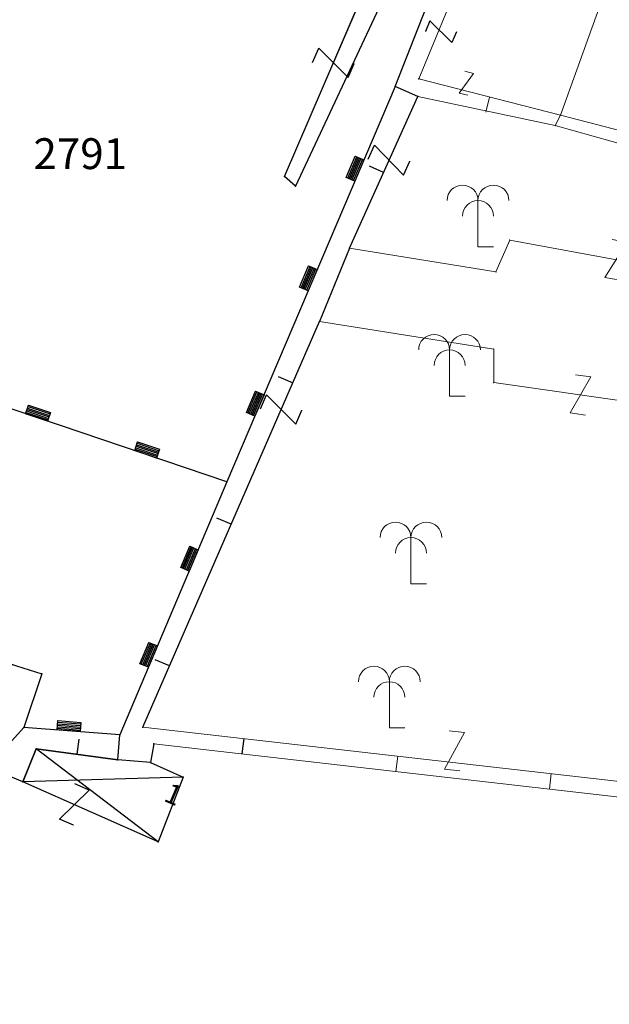
# Model space of a CAD drawing. Units: metres. Extents: x 6568475 to 6572489, y 4680285 to 4683627.
# Drawn here: x 6569484 to 6569503, y 4681812 to 4681844 of the extents above; entities that cross this region are included whole.
import ezdxf

# ---------------------------------------------------------------- set-up
doc = ezdxf.new("R2010")
doc.units = ezdxf.units.M
doc.header["$MEASUREMENT"] = 0
for name, color, linetype in [('1-katastar-PARCELE_GRANICE', 7, 'Continuous'), ('D_TACKE', 1, 'Continuous'), ('OGRADE', 250, 'Continuous'), ('OSTALE_LINIJE', 6, 'Continuous'), ('PARCELE_GRANICE', 134, 'Continuous'), ('PARCELE_OZNAKE', 2, 'Continuous'), ('T_KLJUC', 250, 'Continuous'), ('terasa', 7, 'Continuous'), ('ZGR_OSTALE_GRANICE', 35, 'Continuous'), ('ZGR_OSTALE_OZNAKE', 1, 'Continuous')]:
    doc.layers.add(name, color=color, linetype=linetype)
doc.layers.add('katastarska podloga budva', color=251, linetype='Continuous', lineweight=13)
doc.layers.add('srafura zasticena okolina', color=1, linetype='Continuous', lineweight=9)
doc.styles.add('OZNP', font='simplex.shx', dxfattribs={"oblique": 29.793804})
doc.styles.add('SIM', font='SIMPLEX.shx')

# ---------------------------------------------------------------- blocks, each defined once
blk = doc.blocks.new('TK97_1')
for p, q in [((0.5, 1.25), (-0.5, -1.25)), ((-0.5, 1.25), (0.5, 1.25)), ((-0.5, -1.25), (0.5, -1.25))]:
    blk.add_line(p, q)
blk = doc.blocks.new('TK307A_1')
for p, q in [((-0.3, -0.75), (-0.3, 0.75)), ((-0.3, 0.75), (0.3, 0.75)), ((-0.2, -0.75), (-0.2, 0.75)), ((-0.1, -0.75), (-0.1, 0.75)), ((0, -0.75), (0, 0.75)), ((0.1, -0.75), (0.1, 0.75)), ((0.2, -0.75), (0.2, 0.75)), ((0.3, 0.75), (0.3, -0.75)), ((0.3, -0.75), (-0.3, -0.75))]:
    blk.add_line(p, q)
blk = doc.blocks.new('TK430')
for q in [(0, 3), (1, 0)]:
    blk.add_line((0, 0), q)
for centre in [(-1, 3), (1, 3), (0, 2)]:
    blk.add_arc(centre, 1, 0, 180)

msp = doc.modelspace()

# ---------------------------------------------------------------- hatches: boundary and pattern name
at = {"layer": 'srafura zasticena okolina'}
h = msp.add_hatch(dxfattribs=at)
h.set_pattern_fill('ANSI31', color=256, scale=10)
h.set_pattern_definition([(45, (0, 0), (-0.88388347648, 0.88388347648), [])])
h.paths.add_polyline_path([(6569352.16, 4682038.99), (6569380.55, 4682037.41), (6569386.67, 4682037.21), (6569388.23, 4682037.15), (6569392.16, 4682035.33), (6569411.937, 4682032.256), (6569413.06, 4682034.57), (6569417.67, 4682033.9), (6569419.24, 4682039.27), (6569432.937, 4682036.879), (6569433.857, 4682047.482), (6569434.041, 4682050.617), (6569438.27, 4682088.541), (6569438.638, 4682092.045), (6569441.473, 4682121.53), (6569444.028, 4682153.81), (6569444.665, 4682161.846), (6569445.579, 4682173.392), (6569470.71, 4682161.054), (6569475.337, 4682158.792), (6569480.325, 4682156.144), (6569479.39, 4682153.56), (6569484.67, 4682149.53), (6569484.036, 4682142.711), (6569483.29, 4682134.55), (6569481.656, 4682121.74), (6569482.32, 4682121.69), (6569482.018, 4682119.112), (6569481.55, 4682118.96), (6569481.04, 4682115.94), (6569479.51, 4682103.01), (6569479.3, 4682100.12), (6569478.12, 4682080.61), (6569477.86, 4682061.19), (6569477.97, 4682058.5), (6569478.27, 4682043.81), (6569479.24, 4682034.304), (6569600.57, 4681990.5), (6569641.44, 4682042.31), (6569652.42, 4682033.89), (6569707.53, 4682040.75), (6569712.33, 4682001.92), (6569657.601, 4681988.461), (6569658.164, 4681984.958), (6569658.54, 4681981.21), (6569687.161, 4681984.902), (6569606.25, 4681760.981), (6569553.419, 4681747.321), (6569514.902, 4681761.227), (6569508.29, 4681775.426), (6569498.448, 4681788.201), (6569486.446, 4681796.329), (6569475.224, 4681792.224), (6569465.59, 4681799.75), (6569459.435, 4681810.219), (6569474.635, 4681853.354), (6569475.101, 4681854.721), (6569475.343, 4681857.501), (6569474.592, 4681865.036), (6569473.519, 4681868.583), (6569469.865, 4681877.012), (6569469.023, 4681878.509), (6569467.319, 4681880.133), (6569462.623, 4681883.485), (6569460.572, 4681885.565), (6569458.682, 4681887.027), (6569450.136, 4681892.356), (6569441.862, 4681898.073), (6569434.143, 4681899.865), (6569432.125, 4681900.044), (6569423.887, 4681901.773), (6569412.512, 4681901.272), (6569412.682, 4681899.774), (6569407.745, 4681898.91), (6569407.535, 4681898.187), (6569402.59, 4681898.81), (6569402.673, 4681899.872), (6569376.58, 4681897.18), (6569375.08, 4681906.2), (6569377.15, 4681906.413), (6569375.55, 4681920.84), (6569367.098, 4681919.938), (6569365.54, 4681934.848), (6569320.442, 4681930.259), (6569319.99, 4681933.95), (6569319.11, 4681933.88), (6569317.61, 4681935.73), (6569317.38, 4681938.63), (6569318.3, 4681940.75), (6569319.18, 4681940.82), (6569319.06, 4681943), (6569320.15, 4681943.08), (6569316.37, 4681976.02), (6569329.53, 4681978.02), (6569329.17, 4681981.46), (6569319.09, 4681980.48), (6569317.52, 4681993.77), (6569324.17, 4681992.97), (6569326.46, 4682034.64), (6569343.71, 4682038.84)])
h.paths.add_polyline_path([(6569590.06, 4681811.66), (6569586.02, 4681786.46), (6569596.45, 4681786.61), (6569596.25, 4681784.797), (6569594.79, 4681774.09), (6569594.19, 4681771.77), (6569591.9, 4681769.71), (6569588.68, 4681768.88), (6569584.75, 4681768.43), (6569584.37, 4681769.19), (6569573.55, 4681765.63), (6569567.92, 4681765.36), (6569561.45, 4681762.34), (6569558.338, 4681762.3), (6569556.986, 4681762.4), (6569540.59, 4681763.99), (6569539.2, 4681763.73), (6569537.32, 4681763.66), (6569534.24, 4681761.84), (6569532.13, 4681761.58), (6569530.58, 4681761.68), (6569528.08, 4681760.36), (6569524.22, 4681762.07), (6569523.05, 4681762.14), (6569520.71, 4681764.48), (6569518.76, 4681766.92), (6569515.98, 4681772.39), (6569511.45, 4681781.35), (6569510.69, 4681784.28), (6569508.46, 4681784.63), (6569506.28, 4681787.97), (6569505.49, 4681791.25), (6569505.46, 4681792.82), (6569500.05, 4681799.93), (6569498.75, 4681801.33), (6569497.06, 4681803.17), (6569493, 4681806.16), (6569490.77, 4681806.47), (6569486.778, 4681806.497), (6569482.94, 4681803.91), (6569475.77, 4681804.611), (6569473.12, 4681804.87), (6569471.08, 4681805.24), (6569468.53, 4681804.27), (6569466.84, 4681804.39), (6569464.66, 4681805.98), (6569463.89, 4681807.16), (6569464.34, 4681811.81), (6569464.81, 4681814.13), (6569466.13, 4681820.96), (6569464.4, 4681822.09), (6569465.97, 4681825.6), (6569466.78, 4681825.48), (6569467.15, 4681826.68), (6569472.46, 4681842.39), (6569475.5, 4681851.24), (6569476.58, 4681854.41), (6569476.85, 4681857.51), (6569476.07, 4681865.33), (6569474.93, 4681869.1), (6569471.21, 4681877.68), (6569470.22, 4681879.44), (6569468.28, 4681881.29), (6569463.6, 4681884.63), (6569461.57, 4681886.69), (6569459.54, 4681888.26), (6569450.96, 4681893.61), (6569442.48, 4681899.47), (6569434.38, 4681901.35), (6569432.346, 4681901.53), (6569424.01, 4681903.28), (6569410.84, 4681902.7), (6569411.032, 4681901.008), (6569409.5, 4681900.74), (6569409.84, 4681903.31), (6569409.28, 4681903.93), (6569411.23, 4681915.19), (6569409.6, 4681915.88), (6569408.14, 4681917.13), (6569407.47, 4681918.39), (6569407.22, 4681920.47), (6569408.01, 4681922.63), (6569410.2, 4681924.19), (6569413.21, 4681924.41), (6569414.32, 4681924.27), (6569418.81, 4681937.9), (6569422.87, 4681951.54), (6569430.99, 4681978.84), (6569429.36, 4681979.46), (6569427.69, 4681980.47), (6569426.82, 4681982.23), (6569426.71, 4681983.966), (6569427.02, 4681985.61), (6569428.37, 4681987.46), (6569430.42, 4681988.71), (6569431.88, 4681988.89), (6569433.37, 4681988.79), (6569434.8, 4681988.03), (6569436.47, 4681986.02), (6569437.1, 4681983.56), (6569436.65, 4681981.41), (6569467.85, 4681975.01), (6569474.25, 4681982.22), (6569477.87, 4681987.24), (6569478.5, 4681987.14), (6569479.76, 4681988.27), (6569480.42, 4681989.35), (6569481.59, 4681989.14), (6569485.09, 4681993.33), (6569487.84, 4681996.92), (6569487.25, 4681997.32), (6569487.95, 4681999.35), (6569488.73, 4681999.54), (6569491.25, 4682002.06), (6569496.32, 4681998.67), (6569508.85, 4681991.33), (6569511.24, 4681989.9), (6569517.23, 4681987.76), (6569518.7, 4681990.35), (6569524.12, 4681987.76), (6569536.1, 4681981.45), (6569538.33, 4681980.38), (6569544.34, 4681977.85), (6569547.6, 4681981.91), (6569551.27, 4681981.71), (6569563.3, 4681976.46), (6569571.16, 4681973.37), (6569583.51, 4681967.07), (6569593.53, 4681962.06), (6569595.03, 4681961.22), (6569598.29, 4681959.17), (6569600.62, 4681956.62), (6569605.35, 4681950.46), (6569608.01, 4681951.41), (6569610.38, 4681951.72), (6569621.18, 4681950.03), (6569622.327, 4681949.87), (6569628.13, 4681947.64), (6569629.67, 4681945.7), (6569630.04, 4681940.2), (6569628.89, 4681939.16), (6569619.955, 4681939.327), (6569615.35, 4681922.79), (6569609.8, 4681903.85), (6569604.89, 4681887.05), (6569599.42, 4681868.63), (6569598.62, 4681865.1), (6569596.82, 4681853.98), (6569593.84, 4681835.45)], flags=16)

# ---------------------------------------------------------------- linework, layer by layer
at = {"layer": '1-katastar-PARCELE_GRANICE', "linetype": 'Continuous', "lineweight": 0}
for p, q in [((6569496.05, 4681841.37), (6569497.3, 4681844.56)), ((6569496.05, 4681841.37), (6569497.3, 4681844.56)), ((6569501.4, 4681840.44), (6569502.75, 4681844.2)), ((6569501.4, 4681840.44), (6569502.75, 4681844.2)), ((6569496.05, 4681841.37), (6569490.6, 4681828.56)), ((6569496.05, 4681841.37), (6569490.6, 4681828.56)), ((6569496.78, 4681841.04), (6569496.05, 4681841.37)), ((6569496.78, 4681841.04), (6569496.05, 4681841.37)), ((6569501.23, 4681840.1), (6569496.78, 4681841.04)), ((6569501.23, 4681840.1), (6569496.78, 4681841.04)), ((6569501.23, 4681840.1), (6569501.4, 4681840.44)), ((6569501.23, 4681840.1), (6569501.4, 4681840.44)), ((6569516.74, 4681835.76), (6569501.23, 4681840.1)), ((6569516.74, 4681835.76), (6569501.23, 4681840.1)), ((6569490.6, 4681828.56), (6569487.14, 4681820.36)), ((6569490.6, 4681828.56), (6569487.14, 4681820.36)), ((6569484.03, 4681820.6), (6569483.53, 4681820.04)), ((6569484.03, 4681820.6), (6569483.53, 4681820.04)), ((6569487.14, 4681820.36), (6569484.03, 4681820.6)), ((6569487.14, 4681820.36), (6569484.03, 4681820.6)), ((6569487.07, 4681819.55), (6569487.14, 4681820.36)), ((6569487.07, 4681819.55), (6569487.14, 4681820.36)), ((6569484.43, 4681819.9), (6569484, 4681818.83)), ((6569484.43, 4681819.9), (6569484, 4681818.83)), ((6569487.07, 4681819.55), (6569484.43, 4681819.9)), ((6569487.07, 4681819.55), (6569484.43, 4681819.9)), ((6569488.24, 4681820.07), (6569488.13, 4681819.46)), ((6569488.24, 4681820.07), (6569488.13, 4681819.46)), ((6569508.87, 4681817.7), (6569488.24, 4681820.07)), ((6569508.87, 4681817.7), (6569488.24, 4681820.07)), ((6569488.13, 4681819.46), (6569487.07, 4681819.55)), ((6569488.13, 4681819.46), (6569487.07, 4681819.55)), ((6569484, 4681818.83), (6569483.19, 4681819.17)), ((6569484, 4681818.83), (6569483.19, 4681819.17))]:
    msp.add_line(p, q, dxfattribs=at)
at = {"layer": 'D_TACKE', "color": 18, "true_color": 0x000000}
for p in [(6569496.81, 4681841.61), (6569496.05, 4681841.37), (6569496.78, 4681841.04), (6569492.47, 4681838.45), (6569492.82, 4681838.14), (6569494.57, 4681836.13), (6569493.6, 4681833.75), (6569490.6, 4681828.56), (6569484.61, 4681822.34), (6569484.03, 4681820.6), (6569487.88, 4681820.61), (6569487.14, 4681820.36), (6569484.43, 4681819.9), (6569488.24, 4681820.07), (6569487.07, 4681819.55), (6569488.13, 4681819.46), (6569489.19, 4681818.99), (6569484, 4681818.83), (6569488.38, 4681816.89)]:
    msp.add_point(p, dxfattribs=at)
at = {"layer": 'katastarska podloga budva'}
for p, q in [((6569498.44, 4681845.56), (6569496.81, 4681841.61)), ((6569492.47, 4681838.45), (6569495.33, 4681845.11)), ((6569495.95, 4681844.83), (6569492.82, 4681838.14)), ((6569496.05, 4681841.37), (6569497.3, 4681844.56)), ((6569501.4, 4681840.44), (6569502.75, 4681844.2)), ((6569496.81, 4681841.61), (6569501.4, 4681840.44)), ((6569496.05, 4681841.37), (6569490.6, 4681828.56)), ((6569496.78, 4681841.04), (6569496.05, 4681841.37)), ((6569494.57, 4681836.13), (6569496.78, 4681841.04)), ((6569501.23, 4681840.1), (6569496.78, 4681841.04)), ((6569499.1, 4681841.02), (6569498.98, 4681840.54)), ((6569501.23, 4681840.1), (6569501.4, 4681840.44)), ((6569516.33, 4681836.55), (6569501.4, 4681840.44)), ((6569516.74, 4681835.76), (6569501.23, 4681840.1)), ((6569495.67, 4681838.58), (6569495.22, 4681838.79)), ((6569492.82, 4681838.14), (6569492.47, 4681838.45)), ((6569499.76, 4681836.39), (6569499.31, 4681835.36)), ((6569509.57, 4681834.56), (6569499.76, 4681836.39)), ((6569494.57, 4681836.13), (6569493.6, 4681833.75)), ((6569499.31, 4681835.36), (6569494.57, 4681836.13)), ((6569487.88, 4681820.61), (6569493.6, 4681833.75)), ((6569493.6, 4681833.75), (6569499.24, 4681832.86)), ((6569499.24, 4681832.86), (6569499.24, 4681831.77)), ((6569492.73, 4681831.76), (6569492.27, 4681831.96)), ((6569499.24, 4681831.77), (6569504.5, 4681831.02)), ((6569490.6, 4681828.56), (6569482.44, 4681831.32)), ((6569490.6, 4681828.56), (6569487.14, 4681820.36)), ((6569490.74, 4681827.18), (6569490.28, 4681827.38)), ((6569479.88, 4681823.82), (6569484.61, 4681822.34)), ((6569488.74, 4681822.59), (6569488.28, 4681822.79)), ((6569484.61, 4681822.34), (6569484.03, 4681820.6)), ((6569484.03, 4681820.6), (6569483.53, 4681820.04)), ((6569487.14, 4681820.36), (6569484.03, 4681820.6)), ((6569504.62, 4681818.69), (6569487.88, 4681820.61)), ((6569485.75, 4681819.73), (6569485.82, 4681820.22)), ((6569487.07, 4681819.55), (6569487.14, 4681820.36)), ((6569491.1, 4681819.74), (6569491.16, 4681820.24)), ((6569484.43, 4681819.9), (6569484, 4681818.83)), ((6569484, 4681818.83), (6569484.43, 4681819.9)), ((6569488.38, 4681816.89), (6569484.43, 4681819.9)), ((6569484.43, 4681819.9), (6569487.07, 4681819.55)), ((6569487.07, 4681819.55), (6569484.43, 4681819.9)), ((6569488.24, 4681820.07), (6569488.13, 4681819.46)), ((6569508.87, 4681817.7), (6569488.24, 4681820.07)), ((6569488.13, 4681819.46), (6569487.07, 4681819.55)), ((6569488.13, 4681819.46), (6569487.07, 4681819.55)), ((6569496.07, 4681819.17), (6569496.13, 4681819.67)), ((6569484, 4681818.83), (6569483.19, 4681819.17)), ((6569488.13, 4681819.46), (6569489.19, 4681818.99)), ((6569489.19, 4681818.99), (6569484, 4681818.83)), ((6569489.19, 4681818.99), (6569488.38, 4681816.89)), ((6569501.04, 4681818.6), (6569501.1, 4681819.1)), ((6569488.38, 4681816.89), (6569484, 4681818.83))]:
    msp.add_line(p, q, dxfattribs=at)
for p in [(6569496.81, 4681841.61), (6569496.05, 4681841.37), (6569496.78, 4681841.04), (6569501.4, 4681840.44), (6569501.23, 4681840.1), (6569492.47, 4681838.45), (6569492.82, 4681838.14), (6569499.76, 4681836.39), (6569494.57, 4681836.13), (6569499.31, 4681835.36), (6569493.6, 4681833.75), (6569499.24, 4681832.86), (6569499.24, 4681831.77), (6569490.6, 4681828.56), (6569484.61, 4681822.34), (6569484.03, 4681820.6), (6569487.88, 4681820.61), (6569487.14, 4681820.36), (6569484.43, 4681819.9), (6569488.24, 4681820.07), (6569487.07, 4681819.55), (6569488.13, 4681819.46), (6569489.19, 4681818.99), (6569484, 4681818.83), (6569488.38, 4681816.89)]:
    msp.add_point(p, dxfattribs=at)
at = {"layer": 'OGRADE', "color": 18, "true_color": 0x000000}
for p, q in [((6569495.67, 4681838.58), (6569495.22, 4681838.79)), ((6569492.73, 4681831.76), (6569492.27, 4681831.96)), ((6569490.74, 4681827.18), (6569490.28, 4681827.38)), ((6569488.74, 4681822.59), (6569488.28, 4681822.79)), ((6569485.75, 4681819.73), (6569485.82, 4681820.22)), ((6569491.1, 4681819.74), (6569491.16, 4681820.24))]:
    msp.add_line(p, q, dxfattribs=at)
at = {"layer": 'OSTALE_LINIJE', "color": 18, "true_color": 0x000000}
for p, q in [((6569492.47, 4681838.45), (6569495.33, 4681845.11)), ((6569495.95, 4681844.83), (6569492.82, 4681838.14)), ((6569494.57, 4681836.13), (6569496.78, 4681841.04)), ((6569492.82, 4681838.14), (6569492.47, 4681838.45)), ((6569494.57, 4681836.13), (6569493.6, 4681833.75)), ((6569487.88, 4681820.61), (6569493.6, 4681833.75)), ((6569490.6, 4681828.56), (6569482.44, 4681831.32)), ((6569479.88, 4681823.82), (6569484.61, 4681822.34)), ((6569484.61, 4681822.34), (6569484.03, 4681820.6))]:
    msp.add_line(p, q, dxfattribs=at)
at = {"layer": 'PARCELE_GRANICE', "color": 18, "true_color": 0x000000}
for p, q in [((6569496.05, 4681841.37), (6569497.3, 4681844.56)), ((6569496.05, 4681841.37), (6569490.6, 4681828.56)), ((6569496.78, 4681841.04), (6569496.05, 4681841.37)), ((6569490.6, 4681828.56), (6569487.14, 4681820.36)), ((6569484.03, 4681820.6), (6569483.53, 4681820.04)), ((6569487.14, 4681820.36), (6569484.03, 4681820.6)), ((6569487.07, 4681819.55), (6569487.14, 4681820.36)), ((6569484.43, 4681819.9), (6569484, 4681818.83)), ((6569487.07, 4681819.55), (6569484.43, 4681819.9)), ((6569488.24, 4681820.07), (6569488.13, 4681819.46)), ((6569488.13, 4681819.46), (6569487.07, 4681819.55)), ((6569484, 4681818.83), (6569483.19, 4681819.17))]:
    msp.add_line(p, q, dxfattribs=at)
at = {"layer": 'terasa', "color": 18, "true_color": 0x000000}
for p, q in [((6569488.38, 4681816.89), (6569484.43, 4681819.9)), ((6569489.19, 4681818.99), (6569484, 4681818.83))]:
    msp.add_line(p, q, dxfattribs=at)
at = {"layer": 'ZGR_OSTALE_GRANICE', "color": 18, "true_color": 0x000000}
for p, q in [((6569484, 4681818.83), (6569484.43, 4681819.9)), ((6569484.43, 4681819.9), (6569487.07, 4681819.55)), ((6569488.13, 4681819.46), (6569487.07, 4681819.55)), ((6569488.13, 4681819.46), (6569489.19, 4681818.99)), ((6569489.19, 4681818.99), (6569488.38, 4681816.89)), ((6569488.38, 4681816.89), (6569484, 4681818.83))]:
    msp.add_line(p, q, dxfattribs=at)

# ---------------------------------------------------------------- block references
at = {"layer": 'katastarska podloga budva'}
for name, p, xscale, yscale, rotation in [('TK97_1', (6569497.53, 4681843.14), 0.3712475371157506, 0.3712475371157506, 247.5066239285167), ('TK97_1', (6569494.05, 4681842.13), 0.5, 0.5, 66.7442520056446), ('TK97_1', (6569498.35, 4681841.47), 0.2911044448139965, 0.2911044448139965, 345.6977354292176), ('TK97_1', (6569495.85, 4681838.98), 0.5, 0.5, 65.71807621232325), ('TK307A_1', (6569494.75, 4681838.7), 0.5, 0.5, 336.9796950782583), ('TK97_1', (6569503.2, 4681835.75), 0.5, 0.5, 169.4270906941696), ('TK307A_1', (6569493.24, 4681835.15), 0.5, 0.5, 336.9796950782583), ('TK97_1', (6569502.05, 4681831.37), 0.5, 0.5, 351.851226582704), ('TK307A_1', (6569491.52, 4681831.09), 0.5, 0.5, 336.9796950782583), ('TK97_1', (6569492.36, 4681830.9), 0.5, 0.5, 66.48966535689154), ('TK307A_1', (6569484.49, 4681830.78), 0.5, 0.5, 251.3305826206169), ('TK307A_1', (6569488.02, 4681829.59), 0.5, 0.5, 251.3305826206169), ('TK307A_1', (6569489.39, 4681826.07), 0.5, 0.5, 337.09406415617), ('TK307A_1', (6569488.07, 4681822.95), 0.5, 0.5, 337.09406415617), ('TK307A_1', (6569485.49, 4681820.64), 0.5, 0.5, 265.5966420427037), ('TK97_1', (6569497.97, 4681819.84), 0.5, 0.5, 173.479480595972), ('TK97_1', (6569485.66, 4681818.1), 0.4999999999999997, 0.4999999999999997, 156.1498932036905)]:
    msp.add_blockref(name, p, dxfattribs=dict(at, xscale=xscale, yscale=yscale, rotation=rotation))
at = {"layer": 'katastarska podloga budva', "xscale": 0.5, "yscale": 0.5}
for p in [(6569498.73, 4681836.17), (6569497.81, 4681831.33), (6569496.56, 4681825.25), (6569495.86, 4681820.58)]:
    msp.add_blockref('TK430', p, dxfattribs=at)
at = {"layer": 'OGRADE', "color": 18, "true_color": 0x000000}
for p, xscale, yscale, rotation in [((6569494.75, 4681838.7), 0.4999999996807022, 0.4999999996807022, 336.9796950403471), ((6569493.24, 4681835.15), 0.4999999996807022, 0.4999999996807022, 336.9796950403471), ((6569491.52, 4681831.09), 0.4999999996807022, 0.4999999996807022, 336.9796950403471), ((6569484.49, 4681830.78), 0.4999999997439474, 0.4999999997439474, 251.3305825643574), ((6569488.02, 4681829.59), 0.4999999997439474, 0.4999999997439474, 251.3305825643574), ((6569489.39, 4681826.07), 0.4999999998582935, 0.4999999998582935, 337.0940641554826), ((6569488.07, 4681822.95), 0.4999999998582935, 0.4999999998582935, 337.0940641554826), ((6569485.49, 4681820.64), 0.5000000003921985, 0.5000000003921985, 265.5966420897933)]:
    msp.add_blockref('TK307A_1', p, dxfattribs=dict(at, xscale=xscale, yscale=yscale, rotation=rotation))
at = {"layer": 'T_KLJUC', "color": 18, "true_color": 0x000000}
for p, xscale, yscale, rotation in [((6569497.53, 4681843.14), 0.3712475370067057, 0.3712475370067057, 247.5066238863295), ((6569494.05, 4681842.13), 0.5000000003125284, 0.5000000003125284, 66.74425200887877), ((6569495.85, 4681838.98), 0.4999999998644576, 0.4999999998644576, 65.7180762258201), ((6569492.36, 4681830.9), 0.5000000000942687, 0.5000000000942687, 66.48966541309736), ((6569485.66, 4681818.1), 0.4999999996276259, 0.4999999996276259, 156.1498932010468)]:
    msp.add_blockref('TK97_1', p, dxfattribs=dict(at, xscale=xscale, yscale=yscale, rotation=rotation))

# ---------------------------------------------------------------- texts
at = {"layer": 'PARCELE_OZNAKE', "color": 18, "true_color": 0x000000, "style": 'OZNP', "oblique": 29.7938}
msp.add_text('2791', height=1, dxfattribs=at).set_placement((6569484.34, 4681838.69))
at = {"layer": 'ZGR_OSTALE_OZNAKE', "color": 18, "true_color": 0x000000, "style": 'SIM'}
msp.add_text('1', height=0.65, rotation=336.8298, dxfattribs=at).set_placement((6569488.52, 4681818.23))

doc.saveas('drawing.dxf')
